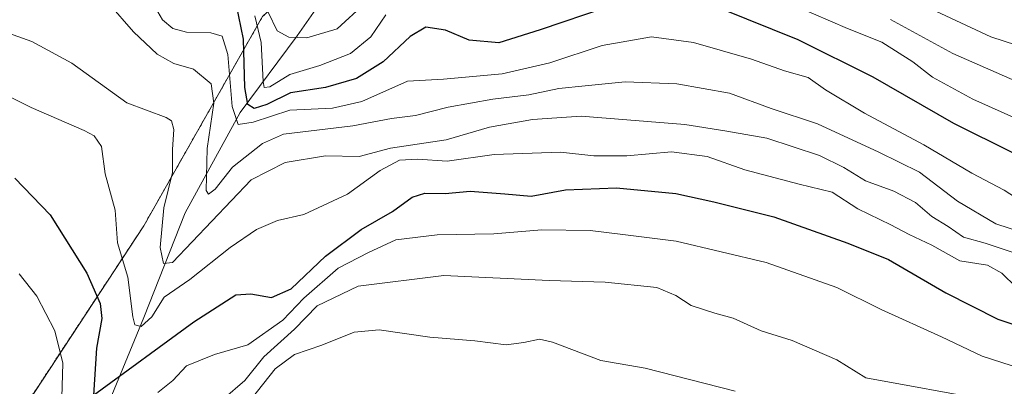
# Model space of a CAD drawing. Units: metres. Extents: x 668567 to 672030, y 4742062 to 4744460.
# Drawn here: x 669762 to 669950, y 4743735 to 4743805 of the extents above; entities that cross this region are included whole.
import ezdxf

# ---------------------------------------------------------------- set-up
doc = ezdxf.new("R2010")
doc.units = ezdxf.units.M
doc.header["$MEASUREMENT"] = 0
doc.linetypes.add('TRAZOS', pattern=[0.75, 0.5, -0.25])
for name, color, linetype, lineweight in [('Arbolado forestal', 92, 'TRAZOS', 0), ('Arbolado forestal CxS', 92, 'Continuous', 0), ('Corriente natural lineal', 142, 'Continuous', 13), ('Curva de nivel maestra', 36, 'Continuous', 30), ('Curva de nivel normal', 36, 'Continuous', 0)]:
    doc.layers.add(name, color=color, linetype=linetype, lineweight=lineweight)

# ---------------------------------------------------------------- blocks, each defined once
blk = doc.blocks.new('*U154')
at = {"layer": 'Arbolado forestal CxS', "color": 92, "linetype": 'Continuous', "lineweight": 0}
blk.add_polyline3d([(669750.05, 4743881.81, 823.4), (669767.3, 4743859.16, 829.71), (669770.54, 4743836.5, 840.65), (669796.42, 4743833.26, 834.01), (669832.01, 4743827.87, 830.08), (669808.28, 4743805.75, 843.12), (669785.63, 4743765.83, 866.3), (669756.52, 4743721.59, 892.47)], dxfattribs=at)
blk = doc.blocks.new('*U165')
at = {"layer": 'Curva de nivel normal', "color": 36, "linetype": 'Continuous', "lineweight": 0}
blk.add_polyline3d([(669947.07, 4743732.51, 885), (669923.37, 4743736.82, 885), (669917.8, 4743740.26, 885), (669909.32, 4743743.94, 885), (669903.36, 4743745.81, 885), (669898.06, 4743748.23, 885), (669894.54, 4743749.14, 885), (669890.04, 4743750.63, 885), (669887.14, 4743752.55, 885), (669883.48, 4743754.08, 885), (669873.61, 4743755.06, 885), (669862.94, 4743755.4, 885), (669842.87, 4743756.37, 885), (669826.52, 4743754.34, 885), (669818.69, 4743750.54, 885), (669814.38, 4743746.09, 885), (669808.5, 4743740.82, 885), (669804.9, 4743736.34, 885), (669800.8, 4743732.75, 885)], dxfattribs=at)
blk = doc.blocks.new('*U172')
at = {"layer": 'Curva de nivel normal', "color": 36, "linetype": 'Continuous', "lineweight": 0}
blk.add_polyline3d([(669898.4, 4743734.31, 890), (669881.24, 4743738.69, 890), (669872.84, 4743740.12, 890), (669863.6, 4743743.63, 890), (669861.09, 4743744.2, 890), (669858.1, 4743743.55, 890), (669854.76, 4743743.13, 890), (669848.78, 4743743.89, 890), (669840.19, 4743744.55, 890), (669830.54, 4743745.99, 890), (669825.77, 4743745.55, 890), (669819.6, 4743743.04, 890), (669814.37, 4743741.27, 890), (669810.68, 4743738.56, 890), (669806.09, 4743732.76, 890)], dxfattribs=at)
blk = doc.blocks.new('*U195')
at = {"layer": 'Curva de nivel normal', "color": 36, "linetype": 'Continuous', "lineweight": 0}
blk.add_polyline3d([(669952.97, 4743770.53, 855), (669949.74, 4743772.64, 855), (669943.55, 4743775.88, 855), (669934.44, 4743781.3, 855), (669923.09, 4743787.31, 855), (669915.68, 4743791.78, 855), (669912.34, 4743794.12, 855), (669907.83, 4743795.4, 855), (669901.56, 4743797.64, 855), (669890.46, 4743800.8, 855), (669882.48, 4743801.85, 855), (669873.08, 4743800.25, 855), (669863.06, 4743796.95, 855), (669854.02, 4743794.82, 855), (669842.8, 4743793.82, 855), (669835.92, 4743793.44, 855), (669827.21, 4743789.52, 855), (669821.64, 4743788.28, 855), (669813.48, 4743787.91, 855), (669806.51, 4743785.6, 855), (669803.62, 4743785.16, 855), (669802.49, 4743788.61, 855), (669801.64, 4743798.5, 855), (669800.6, 4743801.98, 855), (669798.4, 4743802.65, 855), (669793.81, 4743802.75, 855), (669791.15, 4743803.45, 855), (669789.21, 4743805.11, 855), (669787.4, 4743808.16, 855)], dxfattribs=at)
blk = doc.blocks.new('*U204')
at = {"layer": 'Curva de nivel normal', "color": 36, "linetype": 'Continuous', "lineweight": 0}
for points in [[(669971.87, 4743731.66, 880), (669961.14, 4743735.43, 880), (669953.06, 4743738.51, 880), (669945.56, 4743740.94, 880), (669937.77, 4743744.62, 880), (669926.28, 4743749.86, 880), (669917.81, 4743754.06, 880), (669904.36, 4743758.85, 880), (669887.19, 4743762.92, 880), (669877.54, 4743764.11, 880), (669870.79, 4743764.93, 880), (669861.54, 4743765.07, 880), (669852.41, 4743764.27, 880), (669841.58, 4743764.09, 880), (669833.68, 4743763.13, 880), (669828.52, 4743760.74, 880), (669822.74, 4743757.76, 880), (669816.14, 4743752.03, 880), (669812.14, 4743747.8, 880), (669805.47, 4743743.14, 880), (669799.14, 4743741.3, 880), (669793.81, 4743739.1, 880), (669791.18, 4743736.34, 880), (669788.29, 4743734.05, 880)], [(669769.98, 4743733.08, 880), (669770.2, 4743739.64, 880), (669768.69, 4743745.8, 880), (669765.22, 4743752.38, 880), (669761.87, 4743756.64, 880)]]:
    blk.add_polyline3d(points, dxfattribs=at)
blk = doc.blocks.new('*U218')
at = {"layer": 'Curva de nivel normal', "color": 36, "linetype": 'Continuous', "lineweight": 0}
blk.add_polyline3d([(669754.63, 4743804.42, 865), (669764.26, 4743801.02, 865), (669771.89, 4743796.85, 865), (669782.4, 4743789.31, 865), (669789.89, 4743786.46, 865), (669790.91, 4743785.87, 865), (669791.37, 4743784.2, 865), (669791.11, 4743780.39, 865), (669791.08, 4743776.02, 865), (669789.45, 4743769.23, 865), (669788.73, 4743761.69, 865), (669789.37, 4743758.66, 865), (669791.14, 4743758.84, 865), (669806.09, 4743774.57, 865), (669812.61, 4743777.89, 865), (669820.3, 4743779.17, 865), (669826.74, 4743779.03, 865), (669832.66, 4743780.67, 865), (669843.29, 4743782.2, 865), (669851.58, 4743784.64, 865), (669859.76, 4743786.08, 865), (669869.04, 4743786.76, 865), (669888.8, 4743785.16, 865), (669896.46, 4743783.95, 865), (669904.46, 4743782.54, 865), (669914.53, 4743779.24, 865), (669919.15, 4743776.92, 865), (669923.3, 4743774.39, 865), (669928.72, 4743772.42, 865), (669932.82, 4743770.25, 865), (669935.93, 4743767.6, 865), (669939.04, 4743765.71, 865), (669941.98, 4743763.65, 865), (669946.09, 4743762.54, 865), (669952.79, 4743760.32, 865)], dxfattribs=at)
blk = doc.blocks.new('*U227')
at = {"layer": 'Curva de nivel normal', "color": 36, "linetype": 'Continuous', "lineweight": 0}
blk.add_polyline3d([(669958.1, 4743762.97, 860), (669948.12, 4743766.22, 860), (669940.84, 4743770.52, 860), (669933.62, 4743776.06, 860), (669925.84, 4743779.88, 860), (669914.13, 4743785.3, 860), (669905.28, 4743788.22, 860), (669897.38, 4743791.14, 860), (669887.28, 4743792.94, 860), (669877.46, 4743793.31, 860), (669869.8, 4743792.52, 860), (669864.8, 4743792.01, 860), (669859.1, 4743790.82, 860), (669852.22, 4743790, 860), (669843.72, 4743788.47, 860), (669837.48, 4743786.84, 860), (669832.88, 4743786.29, 860), (669825.52, 4743784.91, 860), (669812.28, 4743783.3, 860), (669808.27, 4743781.51, 860), (669802.53, 4743777.02, 860), (669799.23, 4743772.84, 860), (669797.97, 4743771.84, 860), (669797.55, 4743772.57, 860), (669797.72, 4743780.57, 860), (669798.97, 4743789.25, 860), (669798.5, 4743792.89, 860), (669795.14, 4743795.68, 860), (669791.39, 4743796.76, 860), (669788.18, 4743798.57, 860), (669783.64, 4743802.82, 860), (669778.92, 4743808.28, 860)], dxfattribs=at)
blk = doc.blocks.new('*U236')
at = {"layer": 'Curva de nivel normal', "color": 36, "linetype": 'Continuous', "lineweight": 0}
blk.add_polyline3d([(669952.02, 4743754.1, 870), (669949.32, 4743756.77, 870), (669946.57, 4743758.32, 870), (669941.27, 4743759.13, 870), (669935.96, 4743762.14, 870), (669931.59, 4743764.16, 870), (669928.13, 4743766.04, 870), (669921.8, 4743769.05, 870), (669916.92, 4743772.23, 870), (669910.63, 4743773.77, 870), (669900.3, 4743776.52, 870), (669893.1, 4743779.02, 870), (669886.31, 4743779.93, 870), (669877.76, 4743779.17, 870), (669871.46, 4743779.16, 870), (669865.13, 4743779.87, 870), (669852.46, 4743779.41, 870), (669843.5, 4743778.15, 870), (669837.83, 4743778.54, 870), (669834.43, 4743778.34, 870), (669830.7, 4743776.36, 870), (669824.47, 4743771.84, 870), (669816.14, 4743767.98, 870), (669811.14, 4743766.82, 870), (669807.12, 4743765.12, 870), (669802.14, 4743761.7, 870), (669794.43, 4743755.6, 870), (669789.55, 4743752.19, 870), (669787.14, 4743748.43, 870), (669785.14, 4743746.62, 870), (669783.93, 4743746.95, 870), (669783.56, 4743748.44, 870), (669782.6, 4743756, 870), (669780.59, 4743762.58, 870), (669780.17, 4743768.78, 870), (669778.28, 4743775.75, 870), (669777.55, 4743780.94, 870), (669776.17, 4743782.96, 870), (669774.26, 4743784.03, 870), (669764.14, 4743788.38, 870), (669756.29, 4743792.31, 870)], dxfattribs=at)
blk = doc.blocks.new('*U332')
at = {"layer": 'Curva de nivel maestra', "color": 36, "linetype": 'Continuous', "lineweight": 30}
for points in [[(669951.52, 4743779.66, 850), (669940.14, 4743785.32, 850), (669924.74, 4743794.16, 850), (669910.47, 4743801.32, 850), (669895.74, 4743807.21, 850)], [(669873.99, 4743807.54, 850), (669861.24, 4743803.22, 850), (669853.38, 4743800.75, 850), (669847.68, 4743801.23, 850), (669843.18, 4743803.16, 850), (669839.46, 4743803.7, 850), (669836.46, 4743801.96, 850), (669831.32, 4743797.14, 850), (669826.18, 4743793.95, 850), (669820.28, 4743792.22, 850), (669813.64, 4743791.2, 850), (669809.1, 4743788.99, 850), (669806.71, 4743788.21, 850), (669805.45, 4743788.94, 850), (669804.9, 4743792.24, 850), (669804.66, 4743801.44, 850), (669803.31, 4743807.9, 850)]]:
    blk.add_polyline3d(points, dxfattribs=at)
blk = doc.blocks.new('*U335')
at = {"layer": 'Curva de nivel maestra', "color": 36, "linetype": 'Continuous', "lineweight": 30}
blk.add_polyline3d([(669761.04, 4743774.89, 875), (669767.8, 4743767.9, 875), (669774.75, 4743756.78, 875), (669777.34, 4743751.03, 875), (669777.62, 4743748.17, 875), (669776.62, 4743742.47, 875), (669776.05, 4743733.49, 875), (669795.21, 4743747.52, 875), (669803.17, 4743752.67, 875), (669806.07, 4743752.84, 875), (669810, 4743752.15, 875), (669813.72, 4743753.79, 875), (669820.29, 4743760.05, 875), (669827.08, 4743765.11, 875), (669833.07, 4743768.58, 875), (669836.81, 4743771.3, 875), (669839.24, 4743772.06, 875), (669843.09, 4743771.96, 875), (669847.87, 4743772.41, 875), (669854.48, 4743771.94, 875), (669859.54, 4743771.46, 875), (669866.08, 4743772.72, 875), (669875.78, 4743773.1, 875), (669887.1, 4743771.99, 875), (669894.33, 4743770.39, 875), (669905.8, 4743767.57, 875), (669919.94, 4743762.54, 875), (669927.66, 4743759.41, 875), (669938.61, 4743753.02, 875), (669948.53, 4743748.02, 875), (669953.31, 4743746.4, 875)], dxfattribs=at)

msp = doc.modelspace()

# ---------------------------------------------------------------- linework, layer by layer
at = {"layer": 'Arbolado forestal', "color": 92, "linetype": 'TRAZOS', "lineweight": 0}
msp.add_polyline3d([(669756.52, 4743721.59, 892.47), (669785.63, 4743765.83, 866.3), (669808.28, 4743805.75, 843.12), (669824.39, 4743820.76, 832.5), (669832.01, 4743827.87, 830.08)], dxfattribs=at)
at = {"layer": 'Arbolado forestal CxS', "color": 92, "linetype": 'Continuous', "lineweight": 0}
msp.add_polyline3d([(669756.52, 4743721.59, 892.47), (669785.63, 4743765.83, 866.3), (669808.28, 4743805.75, 843.12), (669832.01, 4743827.87, 830.08), (669849.26, 4743834.88, 825.9), (669872.99, 4743849.98, 818.23), (669885.93, 4743849.98, 823.44), (669901.03, 4743835.96, 828.34), (669909.65, 4743824.09, 831.62), (669932.3, 4743818.69, 825.57), (669960.34, 4743812.22, 825.25), (669986.22, 4743799.27, 826.67), (670000.76, 4743787.74, 826.58), (670035.16, 4743770.53, 826.45), (670038.25, 4743787.28, 820.23), (670038.25, 4743787.28, 820.23), (670039.27, 4743786.95, 820.49), (670042.98, 4743786.62, 821.04), (670046.05, 4743786.75, 821.24), (670049.89, 4743787.73, 820.94)], dxfattribs=at)
at = {"layer": 'Corriente natural lineal', "color": 142, "linetype": 'Continuous', "lineweight": 13}
msp.add_polyline3d([(669761.22, 4743681.55, 908.13), (669769.88, 4743702.32, 894.56), (669774.87, 4743720.75, 882.9), (669776.41, 4743725.93, 880.47), (669785.65, 4743748.35, 869.29), (669793.5, 4743768.28, 862.47), (669804.04, 4743787.43, 854.39), (669814.88, 4743802.07, 839.26), (669820.68, 4743810.42, 835.86), (669824.24, 4743818.21, 833.67), (669824.93, 4743830.17, 826.28), (669824.27, 4743841.33, 819.28), (669824.27, 4743843.18, 817.83)], dxfattribs=at)
at = {"layer": 'Curva de nivel normal', "color": 36, "linetype": 'Continuous', "lineweight": 0}
for points in [[(669809.36, 4743806.58, 840), (669811.09, 4743803.04, 840), (669813.28, 4743801.8, 840), (669816.73, 4743801.72, 840), (669822.54, 4743803.4, 840), (669827.8, 4743808.26, 840)], [(669930.99, 4743809.48, 835), (669947.19, 4743801.89, 835), (669956.96, 4743798.73, 835)], [(669806.79, 4743805.89, 845), (669808.05, 4743800.81, 845), (669808.38, 4743793.35, 845), (669808.59, 4743792.21, 845), (669809.65, 4743792.31, 845), (669813.47, 4743794.7, 845), (669819.2, 4743796.4, 845), (669825.04, 4743798.67, 845), (669828.97, 4743801.9, 845), (669831.77, 4743806.07, 845)], [(669910.14, 4743807.69, 845), (669919.86, 4743803.46, 845), (669926.38, 4743800.86, 845), (669932.33, 4743797.1, 845), (669936.09, 4743794.18, 845), (669943.79, 4743790, 845), (669955.74, 4743784.62, 845)], [(669928.08, 4743805.2, 840), (669939.92, 4743798.7, 840), (669954.45, 4743792.31, 840)]]:
    msp.add_polyline3d(points, dxfattribs=at)

# ---------------------------------------------------------------- block references
at = {"layer": 'Arbolado forestal CxS', "color": 92, "linetype": 'Continuous', "lineweight": 0}
msp.add_blockref('*U154', (0, 0), dxfattribs=at)
at = {"layer": 'Curva de nivel maestra', "color": 36, "linetype": 'Continuous', "lineweight": 30}
for name in ['*U335', '*U332']:
    msp.add_blockref(name, (0, 0), dxfattribs=at)
at = {"layer": 'Curva de nivel normal', "color": 36, "linetype": 'Continuous', "lineweight": 0}
for name in ['*U172', '*U165', '*U204', '*U236', '*U218', '*U227', '*U195']:
    msp.add_blockref(name, (0, 0), dxfattribs=at)

doc.saveas('drawing.dxf')
